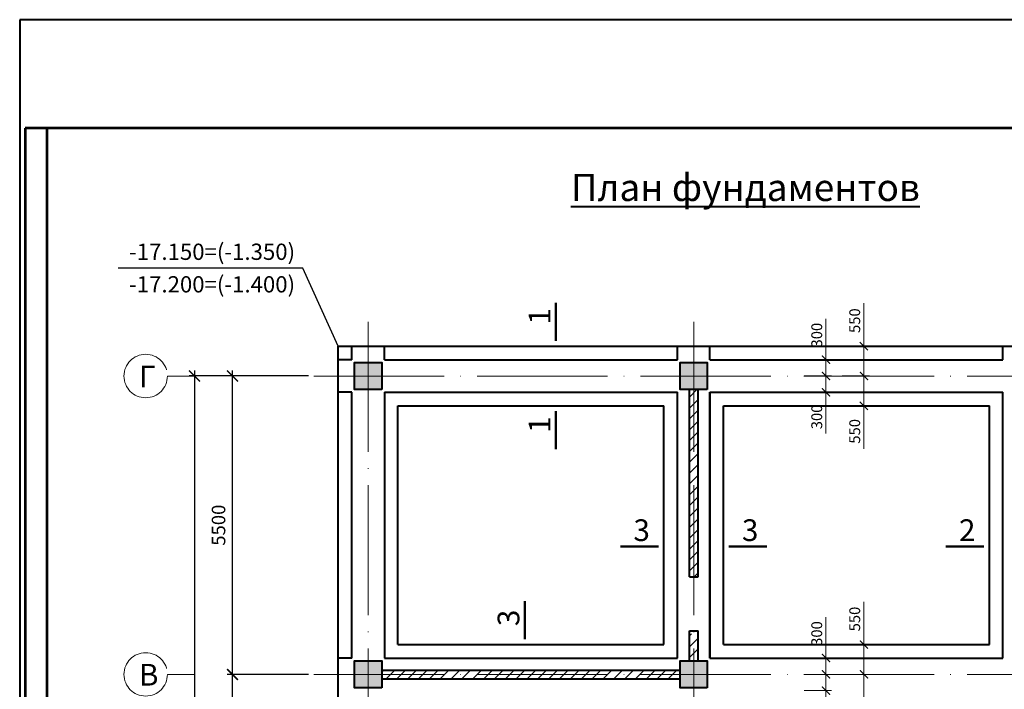
# Model space of a CAD drawing. Units: millimetres. Extents: x 0 to 3240, y 0 to 1808.
# Drawn here: x 0 to 181, y 1685 to 1808 of the extents above; entities that cross this region are included whole.
import ezdxf

# ---------------------------------------------------------------- set-up
doc = ezdxf.new("R2010")
doc.units = ezdxf.units.MM
doc.linetypes.add('ACAD_ISO04W100', pattern=[30, 24, -3, 0, -3])
for name, color, linetype in [('Диафрагма', 7, 'Continuous'), ('Фунд. Балка', 7, 'Continuous'), ('Фундамент', 7, 'Continuous')]:
    doc.layers.add(name, color=color, linetype=linetype)
for name, color, linetype, lineweight in [('колонны', 7, 'Continuous', 13), ('оси', 7, 'ACAD_ISO04W100', 13), ('размеры', 7, 'Continuous', 13), ('Текст', 7, 'Continuous', 0)]:
    doc.layers.add(name, color=color, linetype=linetype, lineweight=lineweight)
doc.styles.get("Standard").update_dxf_attribs({"font": 'ARIAL.TTF'})
doc.styles.add('style2', font='ARIAL.TTF', dxfattribs={"height": 2})
doc.dimstyles.new('ISO-25', dxfattribs={"dimtxt": 2.5, "dimasz": 2, "dimexe": 1, "dimexo": 1, "dimgap": 1, "dimtad": 1, "dimlfac": 100, "dimtxsty": 'Standard', "dimblk": 'ARCHTICK', "dimcen": 2.5, "dimdle": 1, "dimadec": 0, "dimazin": 0, "dimtfac": 1, "dimtmove": 0, "dimatfit": 3, "dimldrblk": 'ARCHTICK', "dimfxl": 1, "dimarcsym": 0})
doc.dimstyles.new('Standard$0', dxfattribs={"dimtxt": 2, "dimasz": 1.5, "dimexe": 1, "dimexo": 1, "dimgap": 0.7, "dimtad": 1, "dimdec": 0, "dimlfac": 100, "dimzin": 0, "dimdsep": 46, "dimtxsty": 'Standard', "dimblk": 'ARCHTICK', "dimblk1": 'ARCHTICK', "dimcen": 1, "dimdle": 0.7, "dimclrd": 256, "dimclre": 256, "dimclrt": 7, "dimadec": 1, "dimazin": 0, "dimtfac": 1, "dimtdec": 0, "dimtofl": 0, "dimtmove": 0, "dimatfit": 2, "dimldrblk": 'ARCHTICK', "dimfxl": 1, "dimtolj": 1, "dimtzin": 0, "dimlwd": -1, "dimlwe": -1, "dimarcsym": 0})
pattern_1 = [(45, (8e-14, 811), (-1, 1), [])]

# ---------------------------------------------------------------- blocks, each defined once
blk = doc.blocks.new('_ArchTick')
at = {"color": 0, "linetype": 'ByBlock', "const_width": 0.15}
blk.add_lwpolyline([(-0.5, -0.5), (0.5, 0.5)], dxfattribs=at)
blk = doc.blocks.new('*D11')
at = {"layer": 'Defpoints', "color": 0}
for p in [(39.22, 1687.32), (54.22, 1687.32), (54.22, 1632.32)]:
    blk.add_point(p, dxfattribs=at)
at = {"layer": 'размеры', "color": 0, "lineweight": -2}
for p, q in [((39.22, 1631.32), (39.22, 1688.32)), ((53.22, 1687.32), (38.22, 1687.32)), ((53.22, 1632.32), (38.22, 1632.32))]:
    blk.add_line(p, q, dxfattribs=at)
at = {"layer": 'размеры', "color": 0, "lineweight": -2, "xscale": 2, "yscale": 2, "zscale": 2}
for p, rotation in [((39.22, 1687.32), 90), ((39.22, 1632.32), 270)]:
    blk.add_blockref('_ArchTick', p, dxfattribs=dict(at, rotation=rotation))
at = {"layer": 'размеры', "color": 0, "insert": (36.97, 1659.82), "char_height": 2.5, "attachment_point": 5, "rotation": 90}
blk.add_mtext('5500', dxfattribs=at)
blk = doc.blocks.new('*D12')
at = {"layer": 'Defpoints', "color": 0}
for p in [(39.22, 1742.32), (54.22, 1742.32), (54.22, 1687.32)]:
    blk.add_point(p, dxfattribs=at)
at = {"layer": 'размеры', "color": 0, "lineweight": -2}
for p, q in [((53.22, 1742.32), (38.22, 1742.32)), ((39.22, 1686.32), (39.22, 1743.32)), ((53.22, 1687.32), (38.22, 1687.32))]:
    blk.add_line(p, q, dxfattribs=at)
at = {"layer": 'размеры', "color": 0, "lineweight": -2, "xscale": 2, "yscale": 2, "zscale": 2}
for p, rotation in [((39.22, 1742.32), 90), ((39.22, 1687.32), 270)]:
    blk.add_blockref('_ArchTick', p, dxfattribs=dict(at, rotation=rotation))
at = {"layer": 'размеры', "color": 0, "insert": (36.97, 1714.82), "char_height": 2.5, "attachment_point": 5, "rotation": 90}
blk.add_mtext('5500', dxfattribs=at)
blk = doc.blocks.new('*D13')
at = {"layer": 'Defpoints', "color": 0}
for p in [(39.22, 1742.32), (32.22, 1577.32), (39.22, 1577.32)]:
    blk.add_point(p, dxfattribs=at)
at = {"layer": 'размеры', "color": 0, "lineweight": -2}
for p, q in [((38.22, 1742.32), (31.22, 1742.32)), ((32.22, 1743.32), (32.22, 1576.32)), ((38.22, 1577.32), (31.22, 1577.32))]:
    blk.add_line(p, q, dxfattribs=at)
at = {"layer": 'размеры', "color": 0, "lineweight": -2, "xscale": 2, "yscale": 2, "zscale": 2}
for p, rotation in [((32.22, 1742.32), 90), ((32.22, 1577.32), 270)]:
    blk.add_blockref('_ArchTick', p, dxfattribs=dict(at, rotation=rotation))
at = {"layer": 'размеры', "color": 0, "insert": (29.97, 1659.82), "char_height": 2.5, "attachment_point": 5, "rotation": 90}
blk.add_mtext('16500', dxfattribs=at)
blk = doc.blocks.new('*D34')
at = {"layer": 'Defpoints', "color": 0, "ltscale": 0.3}
for p in [(143.6, 1745.32), (148.6, 1745.32), (143.6, 1742.32)]:
    blk.add_point(p, dxfattribs=at)
at = {"layer": 'размеры', "ltscale": 0.3}
for p, q in [((148.6, 1745.32), (148.6, 1752.88)), ((144.6, 1745.32), (149.6, 1745.32)), ((148.6, 1741.62), (148.6, 1745.32)), ((144.6, 1742.32), (149.6, 1742.32))]:
    blk.add_line(p, q, dxfattribs=at)
at = {"layer": 'размеры', "ltscale": 0.3, "xscale": 1.5, "yscale": 1.5, "zscale": 1.5}
for p, rotation in [((148.6, 1745.32), 90), ((148.6, 1742.32), 270)]:
    blk.add_blockref('_ArchTick', p, dxfattribs=dict(at, rotation=rotation))
at = {"layer": 'размеры', "color": 7, "ltscale": 0.3, "insert": (146.9, 1749.85), "char_height": 2, "attachment_point": 5, "rotation": 90}
blk.add_mtext('\\A1;300', dxfattribs=at)
blk = doc.blocks.new('*D35')
at = {"layer": 'Defpoints', "color": 0, "ltscale": 0.3}
for p in [(143.6, 1742.32), (143.6, 1739.32), (148.6, 1739.32)]:
    blk.add_point(p, dxfattribs=at)
at = {"layer": 'размеры', "ltscale": 0.3}
for p, q in [((144.6, 1742.32), (149.6, 1742.32)), ((148.6, 1743.02), (148.6, 1739.32)), ((144.6, 1739.32), (149.6, 1739.32)), ((148.6, 1739.32), (148.6, 1731.75))]:
    blk.add_line(p, q, dxfattribs=at)
at = {"layer": 'размеры', "ltscale": 0.3, "xscale": 1.5, "yscale": 1.5, "zscale": 1.5}
for p, rotation in [((148.6, 1742.32), 90), ((148.6, 1739.32), 270)]:
    blk.add_blockref('_ArchTick', p, dxfattribs=dict(at, rotation=rotation))
at = {"layer": 'размеры', "color": 7, "ltscale": 0.3, "insert": (146.9, 1734.78), "char_height": 2, "attachment_point": 5, "rotation": 90}
blk.add_mtext('\\A1;300', dxfattribs=at)
blk = doc.blocks.new('*D36')
at = {"layer": 'Defpoints', "color": 0, "ltscale": 0.3}
for p in [(150.6, 1747.82), (155.6, 1747.82), (150.6, 1742.32)]:
    blk.add_point(p, dxfattribs=at)
at = {"layer": 'размеры', "ltscale": 0.3}
for p, q in [((155.6, 1747.82), (155.6, 1755.72)), ((151.6, 1747.82), (156.6, 1747.82)), ((155.6, 1741.62), (155.6, 1747.82)), ((151.6, 1742.32), (156.6, 1742.32))]:
    blk.add_line(p, q, dxfattribs=at)
at = {"layer": 'размеры', "ltscale": 0.3, "xscale": 1.5, "yscale": 1.5, "zscale": 1.5}
for p, rotation in [((155.6, 1747.82), 90), ((155.6, 1742.32), 270)]:
    blk.add_blockref('_ArchTick', p, dxfattribs=dict(at, rotation=rotation))
at = {"layer": 'размеры', "color": 7, "ltscale": 0.3, "insert": (153.9, 1752.52), "char_height": 2, "attachment_point": 5, "rotation": 90}
blk.add_mtext('\\A1;550', dxfattribs=at)
blk = doc.blocks.new('*D37')
at = {"layer": 'Defpoints', "color": 0, "ltscale": 0.3}
for p in [(150.6, 1742.32), (150.6, 1736.82), (155.6, 1736.82)]:
    blk.add_point(p, dxfattribs=at)
at = {"layer": 'размеры', "ltscale": 0.3}
for p, q in [((151.6, 1742.32), (156.6, 1742.32)), ((155.6, 1743.02), (155.6, 1736.82)), ((151.6, 1736.82), (156.6, 1736.82)), ((155.6, 1736.82), (155.6, 1728.92))]:
    blk.add_line(p, q, dxfattribs=at)
at = {"layer": 'размеры', "ltscale": 0.3, "xscale": 1.5, "yscale": 1.5, "zscale": 1.5}
for p, rotation in [((155.6, 1742.32), 90), ((155.6, 1736.82), 270)]:
    blk.add_blockref('_ArchTick', p, dxfattribs=dict(at, rotation=rotation))
at = {"layer": 'размеры', "color": 7, "ltscale": 0.3, "insert": (153.9, 1732.12), "char_height": 2, "attachment_point": 5, "rotation": 90}
blk.add_mtext('\\A1;550', dxfattribs=at)
blk = doc.blocks.new('*D38')
at = {"layer": 'Defpoints', "color": 0, "ltscale": 0.3}
for p in [(143.6, 1690.32), (148.6, 1690.32), (143.6, 1687.32)]:
    blk.add_point(p, dxfattribs=at)
at = {"layer": 'размеры', "ltscale": 0.3}
for p, q in [((148.6, 1690.32), (148.6, 1697.88)), ((144.6, 1690.32), (149.6, 1690.32)), ((148.6, 1686.62), (148.6, 1690.32)), ((144.6, 1687.32), (149.6, 1687.32))]:
    blk.add_line(p, q, dxfattribs=at)
at = {"layer": 'размеры', "ltscale": 0.3, "xscale": 1.5, "yscale": 1.5, "zscale": 1.5}
for p, rotation in [((148.6, 1690.32), 90), ((148.6, 1687.32), 270)]:
    blk.add_blockref('_ArchTick', p, dxfattribs=dict(at, rotation=rotation))
at = {"layer": 'размеры', "color": 7, "ltscale": 0.3, "insert": (146.9, 1694.85), "char_height": 2, "attachment_point": 5, "rotation": 90}
blk.add_mtext('\\A1;300', dxfattribs=at)
blk = doc.blocks.new('*D39')
at = {"layer": 'Defpoints', "color": 0, "ltscale": 0.3}
for p in [(143.6, 1687.32), (143.6, 1684.32), (148.6, 1684.32)]:
    blk.add_point(p, dxfattribs=at)
at = {"layer": 'размеры', "ltscale": 0.3}
for p, q in [((148.6, 1688.02), (148.6, 1684.32)), ((144.6, 1687.32), (149.6, 1687.32)), ((144.6, 1684.32), (149.6, 1684.32)), ((148.6, 1684.32), (148.6, 1676.75))]:
    blk.add_line(p, q, dxfattribs=at)
at = {"layer": 'размеры', "ltscale": 0.3, "xscale": 1.5, "yscale": 1.5, "zscale": 1.5}
for p, rotation in [((148.6, 1687.32), 90), ((148.6, 1684.32), 270)]:
    blk.add_blockref('_ArchTick', p, dxfattribs=dict(at, rotation=rotation))
at = {"layer": 'размеры', "color": 7, "ltscale": 0.3, "insert": (146.9, 1679.78), "char_height": 2, "attachment_point": 5, "rotation": 90}
blk.add_mtext('\\A1;300', dxfattribs=at)
blk = doc.blocks.new('*D40')
at = {"layer": 'Defpoints', "color": 0, "ltscale": 0.3}
for p in [(150.6, 1692.82), (155.6, 1692.82), (150.6, 1687.32)]:
    blk.add_point(p, dxfattribs=at)
at = {"layer": 'размеры', "ltscale": 0.3}
for p, q in [((155.6, 1692.82), (155.6, 1700.72)), ((151.6, 1692.82), (156.6, 1692.82)), ((155.6, 1686.62), (155.6, 1692.82)), ((151.6, 1687.32), (156.6, 1687.32))]:
    blk.add_line(p, q, dxfattribs=at)
at = {"layer": 'размеры', "ltscale": 0.3, "xscale": 1.5, "yscale": 1.5, "zscale": 1.5}
for p, rotation in [((155.6, 1692.82), 90), ((155.6, 1687.32), 270)]:
    blk.add_blockref('_ArchTick', p, dxfattribs=dict(at, rotation=rotation))
at = {"layer": 'размеры', "color": 7, "ltscale": 0.3, "insert": (153.9, 1697.52), "char_height": 2, "attachment_point": 5, "rotation": 90}
blk.add_mtext('\\A1;550', dxfattribs=at)
blk = doc.blocks.new('*D41')
at = {"layer": 'Defpoints', "color": 0, "ltscale": 0.3}
for p in [(150.6, 1687.32), (150.6, 1681.82), (155.6, 1681.82)]:
    blk.add_point(p, dxfattribs=at)
at = {"layer": 'размеры', "ltscale": 0.3}
for p, q in [((155.6, 1688.02), (155.6, 1681.82)), ((151.6, 1687.32), (156.6, 1687.32)), ((151.6, 1681.82), (156.6, 1681.82)), ((155.6, 1681.82), (155.6, 1673.92))]:
    blk.add_line(p, q, dxfattribs=at)
at = {"layer": 'размеры', "ltscale": 0.3, "xscale": 1.5, "yscale": 1.5, "zscale": 1.5}
for p, rotation in [((155.6, 1687.32), 90), ((155.6, 1681.82), 270)]:
    blk.add_blockref('_ArchTick', p, dxfattribs=dict(at, rotation=rotation))
at = {"layer": 'размеры', "color": 7, "ltscale": 0.3, "insert": (153.9, 1677.12), "char_height": 2, "attachment_point": 5, "rotation": 90}
blk.add_mtext('\\A1;550', dxfattribs=at)

msp = doc.modelspace()

# ---------------------------------------------------------------- hatches: boundary and pattern name
at = {"layer": 'Диафрагма'}
h = msp.add_hatch(dxfattribs=at)
h.set_pattern_fill('JIS_WOOD', color=256, scale=2, style=0)
h.set_pattern_definition(pattern_1)
h.paths.add_polyline_path([(124.218006, 1694.815878), (123.418006, 1694.815878), (123.418006, 1689.815878), (124.218006, 1689.815878)])
h.paths.add_polyline_path([(125.018006, 1694.815878), (124.218006, 1694.815878), (124.218006, 1689.815878), (125.018006, 1689.815878)])
h.paths.add_polyline_path([(125.018006, 1739.815878), (124.218006, 1739.815878), (124.218006, 1704.815878), (125.018006, 1704.815878)])
h.paths.add_polyline_path([(123.418006, 1705.315878), (124.218006, 1705.315878), (124.218006, 1739.815878), (123.418006, 1739.815878)])
h = msp.add_hatch(dxfattribs=at)
h.set_pattern_fill('JIS_WOOD', color=256, scale=2, style=0)
h.set_pattern_definition(pattern_1)
h.paths.add_polyline_path([(121.718006, 1687.315878), (66.718006, 1687.315878), (66.718006, 1686.515878), (121.718006, 1686.515878)])
h.paths.add_polyline_path([(121.718006, 1688.115878), (66.718006, 1688.115878), (66.718006, 1687.315878), (121.718006, 1687.315878)])
at = {"layer": 'колонны'}
h = msp.add_hatch(color=256, dxfattribs=at)
h.paths.add_polyline_path([(64.218006, 1742.315878), (61.718006, 1742.315878), (61.718006, 1739.815878), (64.218006, 1739.815878)])
h.paths.add_polyline_path([(64.218006, 1744.815878), (61.718006, 1744.815878), (61.718006, 1742.315878), (64.218006, 1742.315878)])
h.paths.add_polyline_path([(66.718006, 1744.815878), (64.218006, 1744.815878), (64.218006, 1742.315878), (66.718006, 1742.315878)])
h.paths.add_polyline_path([(66.718006, 1742.315878), (64.218006, 1742.315878), (64.218006, 1739.815878), (66.718006, 1739.815878)])
h = msp.add_hatch(color=256, dxfattribs=at)
h.paths.add_polyline_path([(124.218006, 1742.315878), (121.718006, 1742.315878), (121.718006, 1739.815878), (124.218006, 1739.815878)])
h.paths.add_polyline_path([(124.218006, 1744.815878), (121.718006, 1744.815878), (121.718006, 1742.315878), (124.218006, 1742.315878)])
h.paths.add_polyline_path([(126.718006, 1744.815878), (124.218006, 1744.815878), (124.218006, 1742.315878), (126.718006, 1742.315878)])
h.paths.add_polyline_path([(126.718006, 1742.315878), (124.218006, 1742.315878), (124.218006, 1739.815878), (126.718006, 1739.815878)])
h = msp.add_hatch(color=256, dxfattribs=at)
h.paths.add_polyline_path([(64.218006, 1687.315878), (61.718006, 1687.315878), (61.718006, 1684.815878), (64.218006, 1684.815878)])
h.paths.add_polyline_path([(64.218006, 1689.815878), (61.718006, 1689.815878), (61.718006, 1687.315878), (64.218006, 1687.315878)])
h.paths.add_polyline_path([(66.718006, 1689.815878), (64.218006, 1689.815878), (64.218006, 1687.315878), (66.718006, 1687.315878)])
h.paths.add_polyline_path([(66.718006, 1687.315878), (64.218006, 1687.315878), (64.218006, 1684.815878), (66.718006, 1684.815878)])
h = msp.add_hatch(color=256, dxfattribs=at)
h.paths.add_polyline_path([(124.218006, 1687.315878), (121.718006, 1687.315878), (121.718006, 1684.815878), (124.218006, 1684.815878)])
h.paths.add_polyline_path([(124.218006, 1689.815878), (121.718006, 1689.815878), (121.718006, 1687.315878), (124.218006, 1687.315878)])
h.paths.add_polyline_path([(126.718006, 1689.815878), (124.218006, 1689.815878), (124.218006, 1687.315878), (126.718006, 1687.315878)])
h.paths.add_polyline_path([(126.718006, 1687.315878), (124.218006, 1687.315878), (124.218006, 1684.815878), (126.718006, 1684.815878)])

# ---------------------------------------------------------------- linework, layer by layer
at = {"color": 7, "lineweight": 25}
for p, q in [((52.15902, 1762.2206), (18.15902, 1762.2206)), ((58.718006, 1747.815878), (52.15902, 1762.2206))]:
    msp.add_line(p, q, dxfattribs=at)
at = {"lineweight": 50}
for p, q in [((98.819352, 1748.815878), (98.819352, 1755.815878)), ((98.819352, 1735.815878), (98.819352, 1728.815878)), ((117.718006, 1710.899155), (110.718006, 1710.899155)), ((130.718006, 1710.899155), (137.718006, 1710.899155)), ((177.718006, 1710.899155), (170.718006, 1710.899155)), ((93.090424, 1693.815878), (93.090424, 1700.815878))]:
    msp.add_line(p, q, dxfattribs=at)
at = {"color": 7, "lineweight": 40, "ltscale": 0.3}
msp.add_lwpolyline([(0, 1808), (0, 1388), (297, 1388), (297, 1808)], close=True, dxfattribs=at)
at = {"color": 7, "lineweight": 53, "ltscale": 0.3}
for points in [[(1, 1788), (1, 1393), (288, 1393), (288, 1788)], [(5, 1788), (5, 1393), (292, 1393), (292, 1788)]]:
    msp.add_lwpolyline(points, close=True, dxfattribs=at)
at = {"layer": 'Диафрагма', "color": 7, "lineweight": 40, "ltscale": 0.3}
for p, q in [((123.418006, 1705.315878), (123.418006, 1739.815878)), ((125.018006, 1705.315878), (125.018006, 1739.815878)), ((123.418006, 1689.815878), (123.418006, 1695.315878)), ((125.018006, 1689.815878), (125.018006, 1695.315878)), ((66.718006, 1688.115878), (121.718006, 1688.115878)), ((66.718006, 1686.515878), (121.718006, 1686.515878))]:
    msp.add_line(p, q, dxfattribs=at)
at = {"layer": 'Диафрагма', "lineweight": 40}
for p, q in [((123.418006, 1705.315878), (125.018006, 1705.315878)), ((123.418006, 1695.315878), (125.018006, 1695.315878))]:
    msp.add_line(p, q, dxfattribs=at)
at = {"layer": 'колонны', "lineweight": 40}
for points in [[(66.718006, 1739.815878), (61.718006, 1739.815878), (61.718006, 1744.815878), (66.718006, 1744.815878)], [(126.718006, 1739.815878), (121.718006, 1739.815878), (121.718006, 1744.815878), (126.718006, 1744.815878)], [(66.718006, 1684.815878), (61.718006, 1684.815878), (61.718006, 1689.815878), (66.718006, 1689.815878)], [(126.718006, 1684.815878), (121.718006, 1684.815878), (121.718006, 1689.815878), (126.718006, 1689.815878)]]:
    msp.add_lwpolyline(points, close=True, dxfattribs=at)
at = {"layer": 'оси', "color": 7}
for p, q in [((64.218006, 1752.315878), (64.218006, 1562.315878)), ((124.218006, 1752.315878), (124.218006, 1545.815878)), ((54.218006, 1742.315878), (254.218006, 1742.315878)), ((54.218006, 1687.315878), (254.218006, 1687.315878))]:
    msp.add_line(p, q, dxfattribs=at)
at = {"layer": 'оси', "color": 7, "ltscale": 0.3}
for p, q in [((32.218006, 1742.315878), (27.218006, 1742.315878)), ((32.218006, 1687.315878), (27.218006, 1687.315878))]:
    msp.add_line(p, q, dxfattribs=at)
at = {"layer": 'оси', "color": 7}
for centre in [(23.218006, 1742.315878), (23.218004, 1687.315878)]:
    msp.add_circle(centre, 4, dxfattribs=at)
at = {"layer": 'Фунд. Балка', "color": 7, "lineweight": 40, "ltscale": 0.3}
for p, q in [((61.218006, 1745.315878), (61.218006, 1747.815878)), ((67.218006, 1745.315878), (67.218006, 1747.815878)), ((121.218006, 1745.315878), (121.218006, 1747.815878)), ((127.218006, 1745.315878), (127.218006, 1747.815878)), ((181.218006, 1745.315878), (181.218006, 1747.815878)), ((61.218006, 1745.315878), (58.718006, 1745.315878)), ((67.218006, 1745.315878), (121.218006, 1745.315878)), ((127.218006, 1745.315878), (181.218006, 1745.315878)), ((61.218006, 1739.315878), (58.718006, 1739.315878)), ((61.218006, 1690.315878), (61.218006, 1739.315878)), ((67.218006, 1739.315878), (67.218006, 1690.315878)), ((67.218006, 1739.315878), (121.218006, 1739.315878)), ((121.218006, 1690.315878), (121.218006, 1739.315878)), ((121.218006, 1690.315878), (121.218006, 1739.315878)), ((127.218006, 1739.315878), (127.218006, 1690.315878)), ((127.218006, 1739.315878), (181.218006, 1739.315878)), ((127.218006, 1690.315878), (127.218006, 1739.315878)), ((181.218006, 1690.315878), (181.218006, 1739.315878)), ((181.218006, 1690.315878), (181.218006, 1739.315878)), ((61.218006, 1690.315878), (58.718006, 1690.315878)), ((67.218006, 1690.315878), (121.218006, 1690.315878)), ((127.218006, 1690.315878), (181.218006, 1690.315878))]:
    msp.add_line(p, q, dxfattribs=at)
at = {"layer": 'Фундамент', "color": 7, "lineweight": 40, "ltscale": 0.3}
for p, q in [((58.718006, 1571.815878), (58.718006, 1747.815878)), ((58.718006, 1747.815878), (249.718006, 1747.815878)), ((69.718006, 1736.815878), (118.718006, 1736.815878)), ((69.718006, 1692.815878), (69.718006, 1736.815878)), ((118.718006, 1692.815878), (118.718006, 1736.815878)), ((129.718006, 1736.815878), (178.718006, 1736.815878)), ((129.718006, 1692.815878), (129.718006, 1736.815878)), ((178.718006, 1692.815878), (178.718006, 1736.815878)), ((69.718006, 1692.815878), (118.718006, 1692.815878)), ((129.718006, 1692.815878), (178.718006, 1692.815878))]:
    msp.add_line(p, q, dxfattribs=at)

# ---------------------------------------------------------------- texts
at = {"layer": 'Текст', "color": 7, "lineweight": 40, "insert": (101.569008, 1779.57527), "char_height": 5, "width": 79.04739168, "attachment_point": 1}
msp.add_mtext('{\\LПлан фундаментов }', dxfattribs=at)
at = {"layer": 'Текст', "color": 7, "lineweight": 30, "char_height": 3, "width": 34, "attachment_point": 1}
for s, insert in [('{\\fArial|b0|i0|c204|p34;-17.150=(-1.350)}', (20.15902, 1766.7206)), ('{\\fArial|b0|i0|c204|p34;-17.200=(-1.400)}', (20.15902, 1760.7206))]:
    msp.add_mtext(s, dxfattribs=dict(at, insert=insert))
at = {"layer": 'Текст', "lineweight": 30, "char_height": 4, "width": 3.86458726, "attachment_point": 1, "rotation": 90}
for s, insert in [('1', (93.819352, 1751.815878)), ('1', (93.819352, 1731.815878)), ('3', (88.090424, 1696.215878))]:
    msp.add_mtext(s, dxfattribs=dict(at, insert=insert))
at = {"layer": 'Текст', "color": 7, "linetype": 'Continuous', "char_height": 4, "width": 3.55623246, "attachment_point": 1, "style": 'style2'}
for s, insert in [('{\\fArial|b0|i0|c204|p34;Г}', (21.997813, 1744.248112)), ('{\\fArial|b0|i0|c204|p34;В}', (21.997811, 1689.248112))]:
    msp.add_mtext(s, dxfattribs=dict(at, insert=insert))
at = {"layer": 'Текст', "lineweight": 30, "char_height": 4, "width": 3.86458726, "attachment_point": 1}
for s, insert in [('3', (113.118006, 1715.899155)), ('3', (133.118006, 1715.899155)), ('2', (173.118006, 1715.899155))]:
    msp.add_mtext(s, dxfattribs=dict(at, insert=insert))

# ---------------------------------------------------------------- dimensions: what is measured, and where the dimension line sits
at = {"layer": 'размеры', "color": 7, "ltscale": 0.3}
for base, p1, p2, picture, middle in [((155.599661, 1747.815878), (150.599661, 1742.315878), (150.599661, 1747.815878), '*D36', (153.899661, 1752.515878)), ((148.599661, 1745.315878), (143.599661, 1742.315878), (143.599661, 1745.315878), '*D34', (146.899661, 1749.849212)), ((148.599661, 1739.315878), (143.599661, 1742.315878), (143.599661, 1739.315878), '*D35', (146.899661, 1734.782545)), ((155.599661, 1736.815878), (150.599661, 1742.315878), (150.599661, 1736.815878), '*D37', (153.899661, 1732.115878)), ((155.599661, 1692.815878), (150.599661, 1687.315878), (150.599661, 1692.815878), '*D40', (153.899661, 1697.515878)), ((148.599661, 1690.315878), (143.599661, 1687.315878), (143.599661, 1690.315878), '*D38', (146.899661, 1694.849212)), ((148.599661, 1684.315878), (143.599661, 1687.315878), (143.599661, 1684.315878), '*D39', (146.899661, 1679.782545)), ((155.599661, 1681.815878), (150.599661, 1687.315878), (150.599661, 1681.815878), '*D41', (153.899661, 1677.115878))]:
    dim = msp.add_linear_dim(base=base, p1=p1, p2=p2, angle=90, dimstyle='Standard$0', dxfattribs=at)
    dim.commit()
    dim.dimension.update_dxf_attribs({"geometry": picture, "text_midpoint": middle})
at = {"layer": 'размеры'}
for base, p1, p2, picture, middle in [((32.218006, 1577.315878), (39.218006, 1742.315878), (39.218006, 1577.315878), '*D13', (29.968006, 1659.815878)), ((39.218006, 1742.315878), (54.218006, 1687.315878), (54.218006, 1742.315878), '*D12', (36.968006, 1714.815878)), ((39.218006, 1687.315878), (54.218006, 1632.315878), (54.218006, 1687.315878), '*D11', (36.968006, 1659.815878))]:
    dim = msp.add_linear_dim(base=base, p1=p1, p2=p2, angle=90, dimstyle='ISO-25', override={"dimfxl": 1.25}, dxfattribs=at)
    dim.commit()
    dim.dimension.update_dxf_attribs({"geometry": picture, "text_midpoint": middle})

doc.saveas('drawing.dxf')
